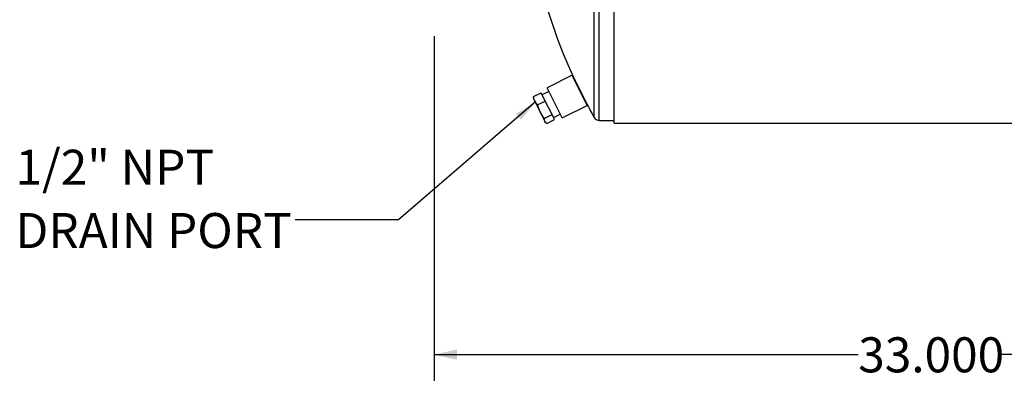
# Model space of a CAD drawing. Units: inches. Extents: x 7 to 147, y 7 to 110.
# Drawn here: x 56 to 89, y 34 to 46 of the extents above; entities that cross this region are included whole.
import ezdxf

# ---------------------------------------------------------------- set-up
doc = ezdxf.new("R2010")
doc.units = ezdxf.units.IN
doc.header["$LTSCALE"] = 14
doc.header["$MEASUREMENT"] = 0
doc.layers.add('FORMAT', color=7, linetype='Continuous')
doc.styles.add('SLDTEXTSTYLE0', font='TXT', dxfattribs={"width": 0.75})
doc.dimstyles.new('SLDDIMSTYLE2', dxfattribs={"dimtxt": 0.18, "dimasz": 0.77, "dimexe": 0, "dimexo": 0.0625, "dimgap": 0, "dimtad": 0, "dimtih": 1, "dimtoh": 1, "dimdec": 0, "dimrnd": 1e-09, "dimzin": 0, "dimdsep": 46, "dimtxsty": 'Standard', "dimsah": 1, "dimcen": 0.09, "dimadec": 0, "dimazin": 0, "dimtfac": 0.77, "dimtdec": 0, "dimtofl": 0, "dimtmove": 0, "dimatfit": 3, "dimfxl": 0, "dimfrac": 2, "dimtolj": 1, "dimtzin": 0, "dimarcsym": 0})
doc.dimstyles.new('SLDDIMSTYLE3', dxfattribs={"dimtxt": 1.166667, "dimasz": 0.77, "dimexe": 0, "dimexo": 0.0625, "dimgap": 0.291667, "dimtad": 0, "dimtih": 1, "dimtoh": 1, "dimdec": 3, "dimrnd": 1e-09, "dimzin": 4, "dimdsep": 46, "dimtxsty": 'SLDTEXTSTYLE0', "dimsah": 1, "dimcen": 0.09, "dimadec": 0, "dimazin": 1, "dimtfac": 1, "dimtdec": 4, "dimtofl": 0, "dimtmove": 0, "dimatfit": 3, "dimfxl": 0, "dimfrac": 2, "dimtolj": 1, "dimtzin": 12, "dimarcsym": 0})

# ---------------------------------------------------------------- blocks, each defined once
blk = doc.blocks.new('_D_3')
at = {"layer": 'FORMAT'}
for p, q in [((70.129, 45.422), (70.129, 33.947)), ((103.129, 36.803), (103.129, 33.947)), ((70.129, 34.822), (84.259, 34.822)), ((103.129, 34.822), (88.999, 34.822))]:
    blk.add_line(p, q, dxfattribs=at)
for points in [[(70.129, 34.822), (70.899, 34.647), (70.899, 34.997)], [(103.129, 34.822), (102.359, 34.997), (102.359, 34.647)]]:
    blk.add_solid(points, dxfattribs=at)
at = {"layer": 'FORMAT', "insert": (84.259, 35.4), "char_height": 1.1667, "attachment_point": 1, "style": 'SLDTEXTSTYLE0'}
blk.add_mtext('33.000', dxfattribs=at)
blk = doc.blocks.new('SW_NOTE_9')
at = {"layer": 'FORMAT', "color": 0, "char_height": 1.1667, "attachment_point": 1, "style": 'SLDTEXTSTYLE0'}
for s, insert in [('1/2" NPT', (-9.311, 2.332)), ('DRAIN PORT', (-9.311, 0.225))]:
    blk.add_mtext(s, dxfattribs=dict(at, insert=insert))

msp = doc.modelspace()

# ---------------------------------------------------------------- linework, layer by layer
at = {"color": 7, "linetype": 'Continuous', "lineweight": 25}
for p, q in [((76.129, 42.5247), (76.129, 60.7201)), ((75.4661, 42.717), (75.4661, 60.5275)), ((75.629, 42.6223), (75.629, 60.6223)), ((74.7343, 44.1262), (73.8945, 43.7095)), ((75.2343, 43.1184), (74.7343, 44.1262)), ((74.3945, 42.7017), (73.8945, 43.7095)), ((73.4403, 43.4148), (73.6982, 43.5427)), ((73.4403, 43.4148), (73.4432, 43.3847)), ((73.442, 43.3846), (73.4462, 43.3475)), ((73.4872, 43.2648), (73.4462, 43.3475)), ((73.8361, 43.2646), (73.6982, 43.5427)), ((73.9578, 43.5818), (73.7339, 43.4707)), ((73.6674, 42.9016), (73.4872, 43.2648)), ((73.5783, 43.1367), (73.8361, 43.2646)), ((74.0585, 42.8164), (73.8361, 43.2646)), ((74.3945, 42.7017), (75.2343, 43.1184)), ((73.8208, 42.5924), (73.6674, 42.9016)), ((73.8007, 42.6884), (74.0585, 42.8164)), ((73.8851, 42.5183), (74.1429, 42.6463)), ((74.1429, 42.6463), (74.0585, 42.8164)), ((74.1072, 42.7182), (74.3312, 42.8294)), ((73.8351, 42.5637), (73.8208, 42.5924)), ((73.8351, 42.5637), (73.862, 42.538)), ((75.629, 42.6223), (76.129, 42.6223)), ((76.129, 42.5245), (76.129, 42.5247)), ((76.129, 42.5247), (103.0244, 42.5247)), ((76.129, 42.5247), (103.0244, 42.5247)), ((76.129, 42.5247), (76.129, 42.5247)), ((76.129, 42.5245), (103.0244, 42.5245))]:
    msp.add_line(p, q, dxfattribs=at)
at = {"color": 7, "linetype": 'Continuous', "lineweight": 25, "flags": 128}
for points in [[(74.7757, 44.0575), (74.7747, 44.0595), (74.7868, 44.0348), (74.8168, 43.9735), (74.8639, 43.8779), (74.927, 43.7499), (74.964, 43.6752), (75.0027, 43.5972), (75.0423, 43.5175), (75.0817, 43.4386), (75.1169, 43.368), (75.1494, 43.3033), (75.1735, 43.2551), (75.1927, 43.217), (75.2035, 43.1955), (75.2086, 43.1853), (75.2074, 43.1876)], [(73.4872, 43.2648), (73.4585, 43.3372), (73.4403, 43.4148)], [(73.5783, 43.1367), (73.5279, 43.1976), (73.4872, 43.2648)], [(73.6674, 42.9016), (73.6176, 43.0166), (73.5783, 43.1367)], [(73.8007, 42.6884), (73.7294, 42.7916), (73.6674, 42.9016)], [(73.8208, 42.5924), (73.8055, 42.6379), (73.8007, 42.6884)], [(73.8851, 42.5183), (73.848, 42.5525), (73.8208, 42.5924)]]:
    msp.add_lwpolyline(points, dxfattribs=at)
at = {"color": 7, "linetype": 'Continuous', "lineweight": 25}
for centre, radius, start, end in [((91.1088, 51.6223), 18, 190.80692, 204.85148), ((91.1088, 51.6223), 18, 207.943, 209.6524), ((75.629, 42.8098), 0.1875, 209.6524, 270)]:
    msp.add_arc(centre, radius, start, end, dxfattribs=at)

# ---------------------------------------------------------------- block references
at = {"layer": 'FORMAT'}
msp.add_blockref('SW_NOTE_9', (65.499, 39.3116), dxfattribs=at)

# ---------------------------------------------------------------- dimensions: what is measured, and where the dimension line sits
dim = msp.add_linear_dim(base=(70.129, 34.8225), p1=(103.129, 37.5032), p2=(70.129, 46.1223), dimstyle='SLDDIMSTYLE3', dxfattribs=at)
dim.commit()
dim.dimension.update_dxf_attribs({"geometry": '_D_3', "text_midpoint": (86.629, 34.8225), "dimtype": 160})

# ---------------------------------------------------------------- leaders
msp.add_leader([(73.5247, 43.2447), (68.9438, 39.3116), (65.499, 39.3116)], dimstyle='SLDDIMSTYLE2', dxfattribs=at)

doc.saveas('drawing.dxf')
